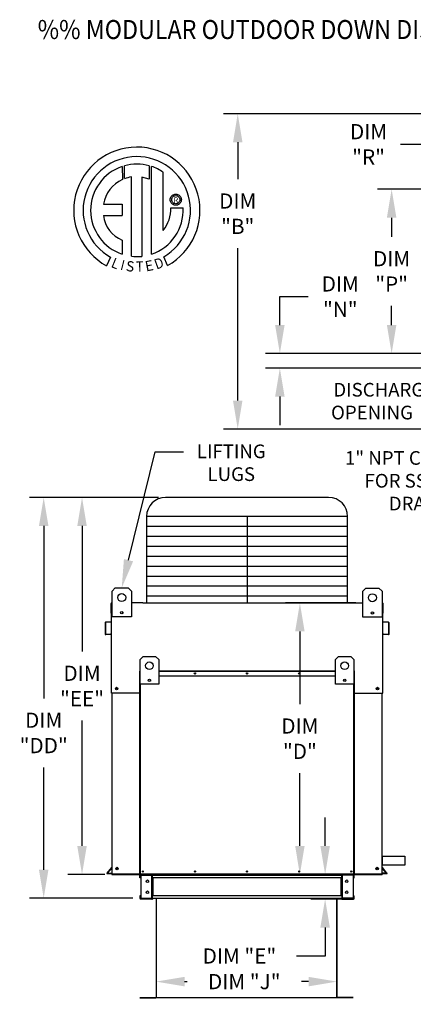
# Model space of a CAD drawing. Extents: x 5 to 2275, y -14 to 542.
# Drawn here: x 5 to 46, y 86 to 190 of the extents above; entities that cross this region are included whole.
import ezdxf
from ezdxf.enums import TextEntityAlignment as Align

# ---------------------------------------------------------------- set-up
doc = ezdxf.new("R2010")
doc.units = 0
doc.header["$LTSCALE"] = 4
doc.header["$MEASUREMENT"] = 0
doc.layers.get('0').update_dxf_attribs({"linetype": 'CONTINUOUS'})
doc.layers.get('Defpoints').update_dxf_attribs({"linetype": 'CONTINUOUS'})
doc.styles.add('BOLD', font='ROMAND.SHX')
doc.styles.get("Standard").update_dxf_attribs({"font": 'TXT.shx', "height": 1.6})
doc.dimstyles.new('MOD', dxfattribs={"dimscale": 1.5, "dimtxt": 1.2, "dimasz": 2, "dimexe": 1, "dimexo": 0.5, "dimgap": 1, "dimtad": 0, "dimtih": 1, "dimtoh": 1, "dimzin": 0, "dimdsep": 46, "dimtxsty": 'Standard', "dimcen": 0.09, "dimadec": 0, "dimazin": 0, "dimtfac": 1, "dimtofl": 0, "dimtmove": 0, "dimatfit": 3, "dimfxl": 1, "dimtolj": 1, "dimtzin": 0, "dimarcsym": 0})

# ---------------------------------------------------------------- blocks, each defined once
blk = doc.blocks.new('*D10')
at = {"color": 0, "lineweight": -2, "transparency": 16777216}
for p, q in [((36.91, 103.08), (36.91, 106.08)), ((42.19, 100.08), (35.41, 100.08)), ((39.15, 97.5), (35.41, 97.5)), ((36.91, 94.5), (36.91, 91.5)), ((36.91, 91.5), (33.91, 91.5))]:
    blk.add_line(p, q, dxfattribs=at)
at = {"color": 0, "transparency": 16777216}
for points in [[(36.41, 103.08), (37.41, 103.08), (36.91, 100.08)], [(36.41, 94.5), (37.41, 94.5), (36.91, 97.5)]]:
    blk.add_solid(points, dxfattribs=at)
at = {"layer": 'Defpoints', "color": 0, "transparency": 16777216}
for p in [(42.94, 100.08), (36.91, 97.5), (39.9, 97.5)]:
    blk.add_point(p, dxfattribs=at)
at = {"color": 0, "transparency": 16777216, "insert": (27.88, 91.5), "char_height": 1.6, "attachment_point": 5}
blk.add_mtext('\\A1;DIM "E"', dxfattribs=at)
blk = doc.blocks.new('*D0')
at = {"color": 0, "lineweight": -2, "transparency": 16777216}
for p, q in [((19.09, 90.99), (19.09, 87.31)), ((38.16, 91.08), (38.16, 87.31)), ((22.09, 88.81), (22.36, 88.81)), ((35.16, 88.81), (34.42, 88.81))]:
    blk.add_line(p, q, dxfattribs=at)
at = {"color": 0, "transparency": 16777216}
for points in [[(22.09, 89.31), (22.09, 88.31), (19.09, 88.81)], [(35.16, 89.31), (35.16, 88.31), (38.16, 88.81)]]:
    blk.add_solid(points, dxfattribs=at)
at = {"layer": 'Defpoints', "color": 0, "transparency": 16777216}
for p in [(19.09, 91.74), (38.16, 91.83), (38.16, 88.81)]:
    blk.add_point(p, dxfattribs=at)
at = {"color": 0, "transparency": 16777216, "insert": (28.39, 88.81), "char_height": 1.6, "attachment_point": 5}
blk.add_mtext('\\A1;DIM "J"', dxfattribs=at)
blk = doc.blocks.new('*D8')
at = {"color": 0, "lineweight": -2, "transparency": 16777216}
for p, q in [((40.13, 128.66), (32.75, 128.66)), ((34.25, 125.66), (34.25, 118)), ((34.25, 103.08), (34.25, 110.74)), ((42.19, 100.08), (32.75, 100.08))]:
    blk.add_line(p, q, dxfattribs=at)
at = {"color": 0, "transparency": 16777216}
for points in [[(33.75, 125.66), (34.75, 125.66), (34.25, 128.66)], [(33.75, 103.08), (34.75, 103.08), (34.25, 100.08)]]:
    blk.add_solid(points, dxfattribs=at)
at = {"layer": 'Defpoints', "color": 0, "transparency": 16777216}
for p in [(34.25, 128.66), (40.88, 128.66), (42.94, 100.08)]:
    blk.add_point(p, dxfattribs=at)
at = {"color": 0, "transparency": 16777216, "insert": (34.25, 114.37), "char_height": 1.6, "attachment_point": 5}
blk.add_mtext('\\A1;DIM\\P"D"', dxfattribs=at)
blk = doc.blocks.new('*D7')
at = {"color": 0, "lineweight": -2, "transparency": 16777216}
for p, q in [((62.57, 180.13), (26.2, 180.13)), ((27.7, 177.13), (27.7, 173.24)), ((27.7, 149.95), (27.7, 165.97)), ((62.57, 146.95), (26.2, 146.95))]:
    blk.add_line(p, q, dxfattribs=at)
at = {"color": 0, "transparency": 16777216}
for points in [[(27.2, 177.13), (28.2, 177.13), (27.7, 180.13)], [(27.2, 149.95), (28.2, 149.95), (27.7, 146.95)]]:
    blk.add_solid(points, dxfattribs=at)
at = {"layer": 'Defpoints', "color": 0, "transparency": 16777216}
for p in [(63.32, 180.13), (27.7, 146.95), (63.32, 146.95)]:
    blk.add_point(p, dxfattribs=at)
at = {"color": 0, "transparency": 16777216, "insert": (27.7, 169.61), "char_height": 1.6, "attachment_point": 5}
blk.add_mtext('\\A1;DIM\\P"B"', dxfattribs=at)
blk = doc.blocks.new('*D6')
at = {"color": 0, "lineweight": -2, "transparency": 16777216}
for p, q in [((51.65, 172.19), (42.42, 172.19)), ((43.92, 169.19), (43.92, 167.17)), ((43.92, 157.89), (43.92, 159.91)), ((51.65, 154.89), (42.42, 154.89))]:
    blk.add_line(p, q, dxfattribs=at)
at = {"color": 0, "transparency": 16777216}
for points in [[(43.42, 169.19), (44.42, 169.19), (43.92, 172.19)], [(43.42, 157.89), (44.42, 157.89), (43.92, 154.89)]]:
    blk.add_solid(points, dxfattribs=at)
at = {"layer": 'Defpoints', "color": 0, "transparency": 16777216}
for p in [(52.4, 172.19), (43.92, 154.89), (52.4, 154.89)]:
    blk.add_point(p, dxfattribs=at)
at = {"color": 0, "transparency": 16777216, "insert": (43.92, 163.54), "char_height": 1.6, "attachment_point": 5}
blk.add_mtext('\\A1;DIM\\P"P"', dxfattribs=at)
blk = doc.blocks.new('*D4')
at = {"color": 0, "lineweight": -2, "transparency": 16777216}
for p, q in [((32.14, 157.89), (32.14, 160.89)), ((32.14, 160.89), (35.14, 160.89)), ((51.65, 154.89), (30.64, 154.89)), ((50.11, 153.37), (30.64, 153.37)), ((32.14, 150.37), (32.14, 147.37))]:
    blk.add_line(p, q, dxfattribs=at)
at = {"color": 0, "transparency": 16777216}
for points in [[(31.64, 157.89), (32.64, 157.89), (32.14, 154.89)], [(31.64, 150.37), (32.64, 150.37), (32.14, 153.37)]]:
    blk.add_solid(points, dxfattribs=at)
at = {"layer": 'Defpoints', "color": 0, "transparency": 16777216}
for p in [(52.4, 154.89), (32.14, 153.37), (50.86, 153.37)]:
    blk.add_point(p, dxfattribs=at)
at = {"color": 0, "transparency": 16777216, "insert": (38.51, 160.89), "char_height": 1.6, "attachment_point": 5}
blk.add_mtext('\\A1;DIM\\P"N"', dxfattribs=at)
blk = doc.blocks.new('*D3')
at = {"color": 0, "lineweight": -2, "transparency": 16777216}
for p, q in [((50.86, 174.46), (50.86, 178.41)), ((52.4, 172.94), (52.4, 178.41)), ((47.86, 176.91), (44.86, 176.91)), ((55.4, 176.91), (58.4, 176.91))]:
    blk.add_line(p, q, dxfattribs=at)
at = {"color": 0, "transparency": 16777216}
for points in [[(47.86, 177.41), (47.86, 176.41), (50.86, 176.91)], [(55.4, 177.41), (55.4, 176.41), (52.4, 176.91)]]:
    blk.add_solid(points, dxfattribs=at)
at = {"layer": 'Defpoints', "color": 0, "transparency": 16777216}
for p in [(50.86, 176.91), (50.86, 173.71), (52.4, 172.19)]:
    blk.add_point(p, dxfattribs=at)
at = {"color": 0, "transparency": 16777216, "insert": (41.49, 176.91), "char_height": 1.6, "attachment_point": 5}
blk.add_mtext('\\A1;DIM\\P"R"', dxfattribs=at)
blk = doc.blocks.new('*D22')
at = {"color": 0, "lineweight": -2, "transparency": 16777216}
for p, q in [((19.34, 139.76), (9.79, 139.76)), ((11.29, 136.76), (11.29, 123.55)), ((11.29, 103.08), (11.29, 116.29)), ((13.68, 100.08), (9.79, 100.08))]:
    blk.add_line(p, q, dxfattribs=at)
at = {"color": 0, "transparency": 16777216}
for points in [[(10.79, 136.76), (11.79, 136.76), (11.29, 139.76)], [(10.79, 103.08), (11.79, 103.08), (11.29, 100.08)]]:
    blk.add_solid(points, dxfattribs=at)
at = {"layer": 'Defpoints', "color": 0, "transparency": 16777216}
for p in [(11.29, 139.76), (20.09, 139.76), (14.43, 100.08)]:
    blk.add_point(p, dxfattribs=at)
at = {"color": 0, "transparency": 16777216, "insert": (11.29, 119.92), "char_height": 1.6, "attachment_point": 5}
blk.add_mtext('\\A1;DIM\\P"EE"', dxfattribs=at)
blk = doc.blocks.new('*D23')
at = {"color": 0, "lineweight": -2, "transparency": 16777216}
for p, q in [((19.34, 139.76), (5.75, 139.76)), ((7.25, 136.76), (7.25, 118.61)), ((7.25, 100.58), (7.25, 111.34)), ((16.64, 97.58), (5.75, 97.58))]:
    blk.add_line(p, q, dxfattribs=at)
at = {"color": 0, "transparency": 16777216}
for points in [[(6.75, 136.76), (7.75, 136.76), (7.25, 139.76)], [(6.75, 100.58), (7.75, 100.58), (7.25, 97.58)]]:
    blk.add_solid(points, dxfattribs=at)
at = {"layer": 'Defpoints', "color": 0, "transparency": 16777216}
for p in [(7.25, 139.76), (20.09, 139.76), (17.39, 97.58)]:
    blk.add_point(p, dxfattribs=at)
at = {"color": 0, "transparency": 16777216, "insert": (7.25, 114.98), "char_height": 1.6, "attachment_point": 5}
blk.add_mtext('\\A1;DIM\\P"DD"', dxfattribs=at)

msp = doc.modelspace()

# ---------------------------------------------------------------- linework, layer by layer
at = {"color": 7, "linetype": 'Continuous'}
for p, q in [((15.517, 174.578), (15.54, 173.212)), ((15.767, 173.307), (15.762, 174.654)), ((18.379, 174.653), (18.379, 173.26)), ((18.623, 165.345), (18.623, 174.578)), ((16.487, 165.126), (16.487, 173.477)), ((17.598, 173.465), (17.598, 165.119)), ((18.379, 173.26), (17.598, 173.465)), ((20.58, 171.088), (20.587, 171.184)), ((20.587, 170.992), (20.58, 171.088)), ((20.587, 171.184), (20.61, 171.275)), ((20.61, 170.901), (20.587, 170.992)), ((20.61, 171.275), (20.646, 171.36)), ((20.646, 171.36), (20.694, 171.437)), ((20.694, 171.437), (20.753, 171.506)), ((20.74, 171.088), (20.751, 171.187)), ((20.751, 170.989), (20.74, 171.088)), ((20.751, 171.187), (20.784, 171.278)), ((20.784, 170.899), (20.751, 170.989)), ((20.753, 171.506), (20.822, 171.565)), ((20.784, 171.278), (20.835, 171.358)), ((20.822, 171.565), (20.9, 171.614)), ((20.835, 171.358), (20.902, 171.425)), ((20.9, 171.614), (20.985, 171.649)), ((20.902, 171.425), (20.982, 171.476)), ((20.982, 171.476), (21.073, 171.508)), ((20.985, 171.649), (21.075, 171.672)), ((21.073, 171.508), (21.171, 171.519)), ((21.075, 171.672), (21.171, 171.68)), ((21.171, 171.68), (21.267, 171.672)), ((21.171, 171.519), (21.27, 171.508)), ((21.171, 171.519), (21.171, 171.519)), ((21.267, 171.672), (21.358, 171.649)), ((21.27, 171.508), (21.361, 171.476)), ((21.358, 171.649), (21.443, 171.614)), ((21.361, 171.476), (21.441, 171.425)), ((21.441, 171.425), (21.508, 171.358)), ((21.443, 171.614), (21.52, 171.565)), ((21.508, 171.358), (21.559, 171.278)), ((21.52, 171.565), (21.589, 171.506)), ((21.559, 171.278), (21.591, 171.187)), ((21.591, 170.989), (21.559, 170.899)), ((21.589, 171.506), (21.648, 171.437)), ((21.591, 171.187), (21.603, 171.088)), ((21.603, 171.088), (21.591, 170.989)), ((21.648, 171.437), (21.697, 171.36)), ((21.697, 171.36), (21.733, 171.275)), ((21.733, 171.275), (21.755, 171.184)), ((21.755, 170.992), (21.733, 170.901)), ((21.755, 171.184), (21.763, 171.088)), ((21.763, 171.088), (21.755, 170.992)), ((13.538, 170.619), (15.521, 170.619)), ((15.521, 170.619), (15.521, 169.407)), ((20.646, 170.817), (20.61, 170.901)), ((20.694, 170.739), (20.646, 170.817)), ((20.661, 170.234), (21.933, 170.235)), ((20.753, 170.67), (20.694, 170.739)), ((20.822, 170.611), (20.753, 170.67)), ((20.835, 170.819), (20.784, 170.899)), ((20.9, 170.563), (20.822, 170.611)), ((20.902, 170.752), (20.835, 170.819)), ((20.985, 170.527), (20.9, 170.563)), ((20.982, 170.701), (20.902, 170.752)), ((21.073, 170.668), (20.982, 170.701)), ((21.075, 170.504), (20.985, 170.527)), ((21.171, 170.657), (21.073, 170.668)), ((21.171, 170.497), (21.075, 170.504)), ((21.27, 170.668), (21.171, 170.657)), ((21.267, 170.504), (21.171, 170.497)), ((21.358, 170.527), (21.267, 170.504)), ((21.361, 170.701), (21.27, 170.668)), ((21.443, 170.563), (21.358, 170.527)), ((21.441, 170.752), (21.361, 170.701)), ((21.508, 170.819), (21.441, 170.752)), ((21.52, 170.611), (21.443, 170.563)), ((21.559, 170.899), (21.508, 170.819)), ((21.589, 170.67), (21.52, 170.611)), ((21.648, 170.739), (21.589, 170.67)), ((21.697, 170.817), (21.648, 170.739)), ((21.733, 170.901), (21.697, 170.817)), ((13.538, 169.407), (15.521, 169.407)), ((15.521, 166.832), (15.521, 165.344)), ((14.304, 165.035), (13.879, 164.137)), ((20.302, 164.155), (19.923, 165.084)), ((14.459, 129.902), (14.797, 130.24)), ((14.459, 129.902), (14.797, 130.24)), ((14.459, 127.198), (14.459, 129.902)), ((14.459, 128.683), (14.459, 129.902)), ((14.797, 130.24), (16.149, 130.24)), ((16.149, 130.24), (16.487, 129.902)), ((16.149, 130.24), (16.487, 129.902)), ((16.487, 129.902), (16.487, 127.198)), ((16.487, 129.902), (16.487, 128.683)), ((40.879, 129.879), (41.217, 130.217)), ((40.879, 129.879), (41.217, 130.217)), ((40.879, 127.175), (40.879, 129.879)), ((40.879, 128.66), (40.879, 129.879)), ((41.217, 130.217), (42.569, 130.217)), ((42.569, 130.217), (42.907, 129.879)), ((42.569, 130.217), (42.907, 129.879)), ((42.907, 129.879), (42.907, 127.175)), ((42.907, 129.879), (42.907, 128.66)), ((14.352, 127.567), (14.352, 128.587)), ((14.392, 128.66), (14.459, 128.66)), ((14.392, 128.66), (14.392, 128.587)), ((14.425, 128.66), (14.392, 128.66)), ((14.392, 122.219), (14.392, 128.587)), ((17.682, 128.66), (39.684, 128.66)), ((42.907, 128.66), (42.975, 128.66)), ((42.941, 128.66), (42.975, 128.66)), ((42.975, 128.587), (42.975, 128.66)), ((42.975, 122.219), (42.975, 128.587)), ((43.014, 127.567), (43.014, 128.587)), ((14.392, 127.567), (14.352, 127.567)), ((15.563, 127.711), (15.563, 127.531)), ((15.578, 127.692), (15.578, 127.55)), ((41.982, 127.687), (41.982, 127.508)), ((41.998, 127.668), (41.998, 127.526)), ((42.975, 127.567), (43.014, 127.567)), ((13.711, 126.555), (13.711, 125.394)), ((13.75, 126.555), (13.75, 125.394)), ((14.361, 126.679), (13.778, 126.628)), ((14.364, 126.64), (13.781, 126.589)), ((16.487, 127.198), (14.459, 127.198)), ((42.907, 127.175), (40.879, 127.175)), ((43.585, 126.589), (43.002, 126.64)), ((43.588, 126.628), (43.006, 126.679)), ((43.616, 125.394), (43.616, 126.555)), ((43.655, 125.394), (43.655, 126.555)), ((13.787, 125.36), (14.295, 125.404)), ((13.79, 125.321), (14.298, 125.365)), ((14.295, 125.404), (14.298, 125.365)), ((43.071, 125.404), (43.068, 125.365)), ((43.068, 125.365), (43.576, 125.321)), ((43.071, 125.404), (43.579, 125.36)), ((17.418, 122.697), (17.743, 123.022)), ((17.418, 120.099), (17.418, 122.697)), ((17.743, 123.022), (19.043, 123.022)), ((19.043, 123.022), (19.368, 122.697)), ((19.368, 122.697), (19.368, 120.099)), ((37.998, 122.697), (38.323, 123.022)), ((37.998, 120.099), (37.998, 122.697)), ((38.323, 123.022), (39.623, 123.022)), ((39.623, 123.022), (39.948, 122.697)), ((39.948, 122.697), (39.948, 120.099)), ((17.375, 120.964), (17.375, 121.488)), ((17.395, 121.488), (17.375, 121.488)), ((17.395, 121.526), (17.418, 121.526)), ((17.395, 121.526), (17.395, 121.488)), ((17.412, 121.526), (17.395, 121.526)), ((17.395, 121.488), (17.418, 121.488)), ((17.395, 120.964), (17.395, 121.488)), ((19.368, 121.526), (37.998, 121.526)), ((19.368, 121.488), (37.998, 121.488)), ((39.948, 121.526), (39.971, 121.526)), ((39.948, 121.488), (39.971, 121.488)), ((39.953, 121.526), (39.971, 121.526)), ((39.971, 121.488), (39.971, 121.526)), ((39.971, 121.488), (39.971, 120.964)), ((39.971, 121.488), (39.991, 121.488)), ((39.991, 120.964), (39.991, 121.488)), ((17.395, 120.964), (17.375, 120.964)), ((17.395, 100.115), (17.395, 120.964)), ((17.418, 120.964), (17.395, 120.964)), ((17.415, 100.115), (17.415, 120.964)), ((18.479, 120.591), (18.479, 120.418)), ((18.494, 120.573), (18.494, 120.437)), ((37.998, 120.964), (19.368, 120.964)), ((38.872, 120.573), (38.872, 120.437)), ((38.887, 120.591), (38.887, 120.418)), ((39.971, 120.964), (39.948, 120.964)), ((39.951, 120.964), (39.951, 100.115)), ((39.971, 120.964), (39.971, 100.115)), ((39.971, 120.964), (39.991, 120.964)), ((17.395, 119.167), (14.392, 119.167)), ((14.431, 119.167), (14.431, 100.083)), ((19.368, 120.099), (17.418, 120.099)), ((17.453, 100.115), (17.453, 120.099)), ((39.948, 120.099), (37.998, 120.099)), ((39.913, 120.099), (39.913, 100.115)), ((39.971, 119.167), (42.975, 119.167)), ((42.935, 100.115), (42.935, 119.167)), ((42.935, 102), (42.935, 101.093)), ((13.94, 100.237), (14.423, 100.812)), ((13.971, 100.211), (14.431, 100.76)), ((43.396, 100.211), (42.935, 100.76)), ((43.426, 100.237), (42.943, 100.812)), ((14.431, 100.083), (42.935, 100.083)), ((17.441, 100.008), (17.389, 100.008)), ((17.389, 99.731), (17.389, 100.008)), ((17.441, 99.731), (17.389, 99.731)), ((17.415, 100.115), (17.395, 100.115)), ((17.415, 100.115), (17.453, 100.115)), ((17.441, 99.731), (17.441, 100.008)), ((17.453, 100.115), (39.913, 100.115)), ((17.463, 100.03), (17.463, 100.083)), ((17.463, 100.03), (18.634, 100.03)), ((17.491, 100.083), (17.564, 100.083)), ((17.491, 100.008), (17.491, 97.576)), ((17.491, 100.008), (18.634, 100.008)), ((18.634, 100.03), (18.634, 100.083)), ((18.634, 97.576), (18.634, 100.008)), ((18.656, 100.008), (18.634, 100.008)), ((18.656, 100.008), (18.656, 100.008)), ((18.656, 100.008), (18.709, 100.008)), ((18.656, 100.008), (18.709, 100.008)), ((18.706, 100.027), (38.655, 100.027)), ((18.709, 100.083), (18.709, 100.027)), ((18.709, 99.731), (18.709, 100.027)), ((18.709, 100.008), (18.709, 100.008)), ((38.655, 99.731), (18.709, 99.731)), ((18.709, 99.731), (18.709, 97.853)), ((18.742, 99.731), (18.742, 97.853)), ((18.764, 99.731), (18.764, 97.853)), ((38.6, 97.853), (38.6, 99.731)), ((38.621, 99.731), (38.621, 97.853)), ((38.655, 100.027), (38.655, 100.083)), ((38.655, 99.731), (38.655, 100.027)), ((38.708, 100.008), (38.655, 100.008)), ((38.708, 100.008), (38.655, 100.008)), ((38.655, 100.008), (38.655, 100.008)), ((38.655, 99.731), (38.655, 97.853)), ((38.708, 100.008), (38.708, 100.008)), ((38.73, 100.008), (38.708, 100.008)), ((38.73, 100.03), (38.73, 100.083)), ((39.901, 100.03), (38.73, 100.03)), ((39.873, 100.008), (38.73, 100.008)), ((38.73, 97.576), (38.73, 100.008)), ((39.873, 100.008), (39.873, 97.576)), ((39.901, 100.03), (39.901, 100.083)), ((39.913, 100.115), (39.951, 100.115)), ((39.923, 100.008), (39.975, 100.008)), ((39.923, 99.731), (39.923, 100.008)), ((39.923, 99.731), (39.975, 99.731)), ((39.951, 100.115), (39.971, 100.115)), ((39.953, 100.083), (40.001, 100.083)), ((39.975, 99.731), (39.975, 100.008)), ((17.389, 97.853), (17.389, 97.575)), ((17.441, 97.853), (17.389, 97.853)), ((17.441, 97.575), (17.389, 97.575)), ((17.441, 97.853), (17.441, 97.575)), ((17.463, 97.553), (17.463, 97.501)), ((18.634, 97.553), (17.463, 97.553)), ((18.634, 97.501), (17.463, 97.501)), ((17.491, 97.576), (18.634, 97.576)), ((18.634, 97.576), (18.656, 97.576)), ((18.634, 97.553), (18.634, 97.501)), ((18.634, 97.501), (18.709, 97.501)), ((18.656, 97.576), (18.709, 97.576)), ((18.656, 97.576), (18.656, 97.575)), ((18.656, 97.575), (18.709, 97.575)), ((38.655, 97.853), (18.709, 97.853)), ((18.709, 97.556), (18.709, 97.853)), ((18.709, 97.575), (18.709, 97.576)), ((18.709, 97.556), (18.709, 97.501)), ((38.658, 97.556), (19.013, 97.556)), ((19.093, 97.502), (19.093, 87.158)), ((19.123, 87.158), (19.123, 97.502)), ((38.129, 87.158), (38.129, 97.502)), ((38.159, 97.502), (38.159, 87.158)), ((38.655, 97.853), (38.655, 97.556)), ((38.655, 97.576), (38.655, 97.575)), ((38.708, 97.576), (38.655, 97.576)), ((38.708, 97.575), (38.655, 97.575)), ((38.655, 97.501), (38.655, 97.556)), ((38.655, 97.501), (38.73, 97.501)), ((38.708, 97.576), (38.708, 97.575)), ((38.708, 97.576), (38.73, 97.576)), ((39.873, 97.576), (38.73, 97.576)), ((38.73, 97.553), (39.901, 97.553)), ((38.73, 97.553), (38.73, 97.501)), ((38.73, 97.501), (39.901, 97.501)), ((39.901, 97.553), (39.901, 97.501)), ((39.923, 97.575), (39.923, 97.853)), ((39.923, 97.853), (39.975, 97.853)), ((39.923, 97.575), (39.975, 97.575)), ((39.975, 97.575), (39.975, 97.853)), ((17.395, 87.138), (19.073, 87.138)), ((17.395, 87.107), (19.073, 87.107)), ((19.073, 87.138), (19.073, 87.107)), ((19.123, 87.158), (19.093, 87.158)), ((19.093, 87.158), (19.093, 87.158)), ((19.097, 87.158), (19.093, 87.158)), ((19.097, 87.158), (19.123, 87.158)), ((19.123, 87.138), (19.123, 87.158)), ((19.123, 87.138), (19.123, 87.107)), ((38.129, 87.158), (38.159, 87.158)), ((38.155, 87.158), (38.129, 87.158)), ((38.129, 87.138), (38.129, 87.158)), ((38.129, 87.138), (38.129, 87.107)), ((38.155, 87.158), (38.159, 87.158)), ((38.159, 87.158), (38.159, 87.158)), ((39.857, 87.138), (38.179, 87.138)), ((38.179, 87.138), (38.179, 87.107)), ((39.857, 87.107), (38.179, 87.107))]:
    msp.add_line(p, q, dxfattribs=at)
at = {"linetype": 'Continuous'}
msp.add_line((19.842, 167.848), (19.842, 173.974), dxfattribs=at)
for p, q in [((16.19, 133.153), (18.997, 144.561)), ((18.997, 144.561), (21.997, 144.561)), ((17.682, 128.66), (16.487, 128.66)), ((39.684, 128.66), (40.879, 128.66)), ((14.392, 119.167), (14.392, 122.219)), ((42.975, 119.167), (42.975, 122.219)), ((42.935, 102), (45.315, 102)), ((42.935, 102), (45.315, 102)), ((45.315, 102), (45.315, 101.093)), ((42.935, 101.093), (45.354, 101.093)), ((13.905, 100.194), (13.94, 100.237)), ((13.91, 100.175), (13.905, 100.194)), ((13.905, 100.194), (13.905, 100.194)), ((13.929, 100.161), (13.91, 100.175)), ((14.431, 100.161), (13.929, 100.161)), ((13.971, 100.211), (14.431, 100.211)), ((42.935, 100.115), (14.431, 100.116)), ((14.504, 100.083), (14.431, 100.083)), ((43.396, 100.211), (42.935, 100.211)), ((42.935, 100.171), (43.143, 100.171)), ((42.935, 100.115), (42.935, 100.083)), ((43.143, 100.171), (43.284, 100.171)), ((43.284, 100.171), (43.359, 100.171)), ((43.359, 100.171), (43.414, 100.171)), ((43.414, 100.171), (43.437, 100.18)), ((43.446, 100.212), (43.426, 100.237)), ((43.437, 100.18), (43.446, 100.204)), ((43.446, 100.204), (43.446, 100.212)), ((19.013, 97.556), (18.709, 97.556)), ((39.134, 87.107), (18.537, 87.107))]:
    msp.add_line(p, q)
at = {"color": 7}
for p, q in [((37.278, 139.757), (20.088, 139.757)), ((39.278, 137.757), (18.088, 137.757)), ((18.088, 137.757), (18.088, 128.66)), ((28.683, 137.757), (28.683, 128.66)), ((39.278, 128.66), (39.278, 137.757)), ((39.278, 136.707), (18.088, 136.707)), ((39.278, 135.656), (18.088, 135.656)), ((39.278, 134.605), (18.088, 134.605)), ((39.278, 133.555), (18.088, 133.555)), ((39.278, 132.504), (18.088, 132.504)), ((39.278, 131.454), (18.088, 131.454)), ((39.278, 130.403), (18.088, 130.403)), ((39.278, 129.352), (18.088, 129.352))]:
    msp.add_line(p, q, dxfattribs=at)
at = {"color": 7, "linetype": 'Continuous'}
for centre, radius in [((15.473, 129.226), 0.422), ((15.473, 129.226), 0.422), ((41.893, 129.203), 0.422), ((41.893, 129.203), 0.422), ((15.473, 127.621), 0.127), ((41.893, 127.597), 0.127), ((18.393, 122.048), 0.406), ((38.973, 122.048), 0.406), ((23.19, 121.245), 0.0704), ((23.19, 121.245), 0.0366), ((28.683, 121.245), 0.0704), ((28.683, 121.245), 0.0366), ((34.176, 121.245), 0.0704), ((34.176, 121.245), 0.0366), ((18.393, 120.505), 0.122), ((38.973, 120.505), 0.122), ((14.938, 119.64), 0.137), ((14.938, 119.64), 0.137), ((14.938, 119.64), 0.0711), ((14.938, 119.64), 0.0711), ((42.428, 119.64), 0.137), ((42.428, 119.64), 0.0711), ((14.978, 100.702), 0.137), ((14.978, 100.702), 0.137), ((14.978, 100.702), 0.0711), ((14.978, 100.702), 0.0711), ((42.389, 100.702), 0.137), ((42.389, 100.702), 0.0711), ((17.696, 100.397), 0.0703), ((17.696, 100.397), 0.0366), ((18.181, 99.371), 0.132), ((23.19, 100.397), 0.0703), ((23.19, 100.397), 0.0366), ((28.683, 100.397), 0.0703), ((28.683, 100.397), 0.0366), ((34.176, 100.397), 0.0703), ((34.176, 100.397), 0.0366), ((39.183, 99.371), 0.132), ((39.669, 100.397), 0.0703), ((39.669, 100.397), 0.0366), ((18.181, 98.213), 0.132), ((39.183, 98.213), 0.132)]:
    msp.add_circle(centre, radius, dxfattribs=at)
at = {"linetype": 'Continuous'}
for centre, radius, start, end in [((17.064, 169.966), 6.652, 299.12791, 241.34385), ((17.064, 169.966), 5.657, 300.35236, 240.75837), ((17.064, 169.966), 4.865, 108.53755, 251.54038), ((17.064, 169.966), 4.868, 74.33265, 105.52439), ((17.064, 169.966), 4.877, 55.27806, 71.33144), ((17.064, 169.966), 3.587, 115.14498, 169.50896), ((17.064, 169.966), 3.559, 99.33681, 111.21141), ((17.064, 169.966), 4.877, 288.63385, 3.16158), ((17.016, 170.158), 3.646, 320.82237, 1.19613), ((16.76, 169.839), 3.252, 187.62646, 247.59921), ((17.064, 169.966), 4.874, 263.19715, 276.28142)]:
    msp.add_arc(centre, radius, start, end, dxfattribs=at)
at = {"color": 7}
for centre, start, end in [((20.088, 137.757), 90, 180), ((37.278, 137.757), 0, 90)]:
    msp.add_arc(centre, 2, start, end, dxfattribs=at)
at = {"color": 7, "linetype": 'Continuous'}
for centre, radius, start, end in [((14.425, 128.587), 0.0733, 117.5606, 180), ((42.941, 128.587), 0.0733, 0, 62.4394), ((13.784, 126.555), 0.0733, 95, 180), ((13.784, 126.555), 0.0339, 95, 180), ((14.358, 126.713), 0.0339, 275, 0), ((14.358, 126.713), 0.0733, 275, 297.5606), ((43.008, 126.713), 0.0339, 180, 265), ((43.008, 126.713), 0.0733, 242.4394, 265), ((43.582, 126.555), 0.0339, 0, 85), ((43.582, 126.555), 0.0733, 0, 85), ((13.784, 125.394), 0.0733, 180, 275), ((13.784, 125.394), 0.0339, 180, 275), ((43.582, 125.394), 0.0733, 265, 0), ((43.582, 125.394), 0.0339, 265, 0), ((17.412, 121.488), 0.0377, 117.5606, 180), ((39.953, 121.488), 0.0377, 0, 62.4394), ((38.834, 120.423), 0.0422, 25.6319, 49.14274), ((14.397, 100.833), 0.0339, 320, 0), ((42.969, 100.833), 0.0339, 180, 220), ((17.463, 100.008), 0.0746, 90, 180), ((17.463, 100.008), 0.0218, 90, 180), ((18.634, 100.008), 0.0746, 0, 90), ((18.634, 100.008), 0.0218, 0, 90), ((38.73, 100.008), 0.0746, 90, 180), ((38.73, 100.008), 0.0218, 90, 180), ((39.901, 100.008), 0.0746, 0, 90), ((39.901, 100.008), 0.0218, 0, 90), ((17.463, 97.575), 0.0746, 180, 270), ((17.463, 97.575), 0.0218, 180, 270), ((18.634, 97.575), 0.0218, 270, 0), ((18.634, 97.575), 0.0746, 270, 0), ((38.73, 97.575), 0.0746, 180, 270), ((38.73, 97.575), 0.0218, 180, 270), ((39.901, 97.575), 0.0746, 270, 0), ((39.901, 97.575), 0.0218, 270, 0), ((19.073, 87.158), 0.0197, 270, 0), ((19.073, 87.158), 0.0503, 270, 0), ((38.179, 87.158), 0.0503, 180, 270), ((38.179, 87.158), 0.0197, 180, 270)]:
    msp.add_arc(centre, radius, start, end, dxfattribs=at)
msp.add_solid([(16.676, 133.034), (15.705, 133.273), (15.473, 130.24)])

# ---------------------------------------------------------------- texts
at = {"style": 'BOLD', "width": 0.9}
msp.add_text('%% MODULAR OUTDOOR DOWN DISCHARGE DIRECT FIRED RECIRCULATING HEATER WITH COOLING, EVAPORATIVE COOLER INTAKE, V-BANK AND INTAKE HOOD', height=2, dxfattribs=at).set_placement((6.614, 187.991))
at = {"color": 7}
msp.add_text('R', height=0.563, dxfattribs=at).set_placement((21.191, 171.054), align=Align.MIDDLE_CENTER)
for s, rotation, width, p, p2 in [('L', 337.82166, 1.00504, (14.271, 164.023), (14.941, 163.75)), ('I', 345.82017, 1.004117, (15.267, 163.737), (15.618, 163.648)), ('E', 10.99794, 1.20531, (18.041, 163.529), (18.893, 163.694)), ('D', 19.99623, 1.304983, (19.136, 163.724), (20.02, 164.045)), ('S', 352.81882, 1.205309, (15.87, 163.594), (16.731, 163.485)), ('T', 1.99963, 1.10379, (16.992, 163.503), (17.786, 163.53))]:
    msp.add_text(s, height=1.081, rotation=rotation, dxfattribs=dict(at, width=width)).set_placement(p, p2, align=Align.FIT)
for s, p in [('DISCHARGE', (43.142, 150.369)), ('OPENING', (41.849, 147.969)), ('LIFTING', (27.019, 143.887)), ('1" NPT CONNECTION', (48.665, 143.19)), ('LUGS', (27.019, 141.487)), ('FOR SS PITCHED', (48.665, 140.79)), ('DRAIN PAN', (48.665, 138.39))]:
    msp.add_text(s, height=1.44).set_placement(p, align=Align.CENTER)
at = {"insert": (17.536, 114.405), "char_height": 1.6, "attachment_point": 1}
msp.add_mtext('\\A1;  ', dxfattribs=at)

# ---------------------------------------------------------------- dimensions: what is measured, and where the dimension line sits
for base, p1, p2, text, picture, middle in [((27.701, 146.951), (63.325, 180.131), (63.325, 146.951), 'DIM\\P"B"', '*D7', (27.701, 169.607)), ((32.143, 153.369), (52.396, 154.895), (50.856, 153.369), 'DIM\\P"N"', '*D4', (38.51, 160.895)), ((7.253, 139.757), (17.389, 97.575), (20.088, 139.757), 'DIM\\P"DD"', '*D23', (7.253, 114.977)), ((11.294, 139.757), (14.431, 100.083), (20.088, 139.757), 'DIM\\P"EE"', '*D22', (11.294, 119.92)), ((36.913, 97.501), (42.935, 100.083), (39.901, 97.501), 'DIM "E"', '*D10', (27.88, 91.501))]:
    dim = msp.add_linear_dim(base=base, p1=p1, p2=p2, angle=90, text=text, dimstyle='MOD')
    dim.commit()
    dim.dimension.update_dxf_attribs({"geometry": picture, "text_midpoint": middle, "dimtype": 160})
for base, p1, p2, text, picture, middle in [((50.856, 176.908), (52.396, 172.187), (50.856, 173.713), 'DIM\\P"R"', '*D3', (41.49, 176.908)), ((38.159, 88.808), (19.093, 91.738), (38.159, 91.827), 'DIM "J"', '*D0', (28.389, 88.808))]:
    dim = msp.add_linear_dim(base=base, p1=p1, p2=p2, text=text, dimstyle='MOD')
    dim.commit()
    dim.dimension.update_dxf_attribs({"geometry": picture, "text_midpoint": middle, "dimtype": 160})
for base, p1, p2, text, picture, middle in [((43.922, 154.895), (52.396, 172.187), (52.396, 154.895), 'DIM\\P"P"', '*D6', (43.922, 163.541)), ((34.246, 128.66), (42.935, 100.083), (40.879, 128.66), 'DIM\\P"D"', '*D8', (34.246, 114.371))]:
    dim = msp.add_linear_dim(base=base, p1=p1, p2=p2, angle=90, text=text, dimstyle='MOD')
    dim.commit()
    dim.dimension.update_dxf_attribs({"geometry": picture, "text_midpoint": middle})

doc.saveas('drawing.dxf')
